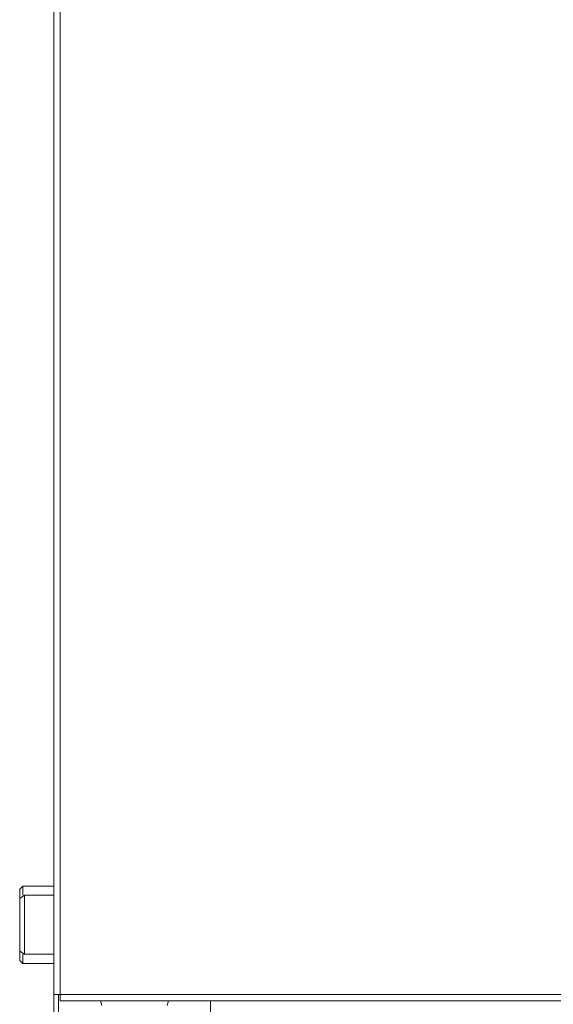
# Model space of a CAD drawing. Units: millimetres. Extents: x 61 to 148.9, y 101.2 to 196.2.
# Drawn here: x 116.8 to 129, y 126.2 to 148.7 of the extents above; entities that cross this region are included whole.
import ezdxf

# ---------------------------------------------------------------- set-up
doc = ezdxf.new("R2010")
doc.units = ezdxf.units.MM
doc.header["$MEASUREMENT"] = 0
doc.layers.add('Livello 1', color=7, linetype='Continuous')

msp = doc.modelspace()

# ---------------------------------------------------------------- linework, layer by layer
at = {"layer": 'Livello 1', "color": 250, "lineweight": 15, "true_color": 0x1c1c1b}
for points in [[(117.564, 126.39), (117.564, 186.593)], [(117.705, 186.593), (117.705, 126.39)], [(116.856, 128.87), (116.784, 128.799)], [(116.784, 128.587), (116.784, 128.799)], [(116.784, 128.587), (116.89, 128.658)], [(116.856, 128.87), (117.564, 128.87)], [(116.856, 128.764), (116.856, 128.87)], [(116.856, 128.658), (116.856, 128.764)], [(117.564, 128.658), (116.89, 128.658)], [(116.89, 128.091), (116.89, 128.658)], [(116.784, 128.587), (116.784, 128.587)], [(116.784, 128.091), (116.784, 128.587)], [(116.784, 128.091), (116.784, 127.382)], [(116.89, 128.091), (116.89, 127.311)], [(116.784, 127.382), (116.784, 127.382)], [(116.784, 127.382), (116.784, 127.17)], [(116.784, 127.382), (116.89, 127.311)], [(116.856, 127.311), (116.856, 127.205)], [(116.89, 127.311), (117.564, 127.311)], [(116.784, 127.17), (116.856, 127.099)], [(116.856, 127.205), (116.856, 127.099)], [(117.564, 127.099), (116.856, 127.099)], [(117.705, 126.39), (117.564, 126.39)], [(117.564, 126.39), (117.564, 120.331)], [(117.564, 115.051), (117.564, 126.39)], [(117.67, 125.575), (117.67, 126.39)], [(117.705, 126.39), (117.705, 126.248)], [(143.643, 126.39), (117.705, 126.39)], [(117.705, 126.248), (143.643, 126.248)], [(118.628, 126.248), (118.662, 126.142)], [(120.15, 126.142), (120.186, 126.248)], [(121.142, 125.575), (121.142, 126.248)]]:
    msp.add_lwpolyline(points, dxfattribs=at)

doc.saveas('drawing.dxf')
